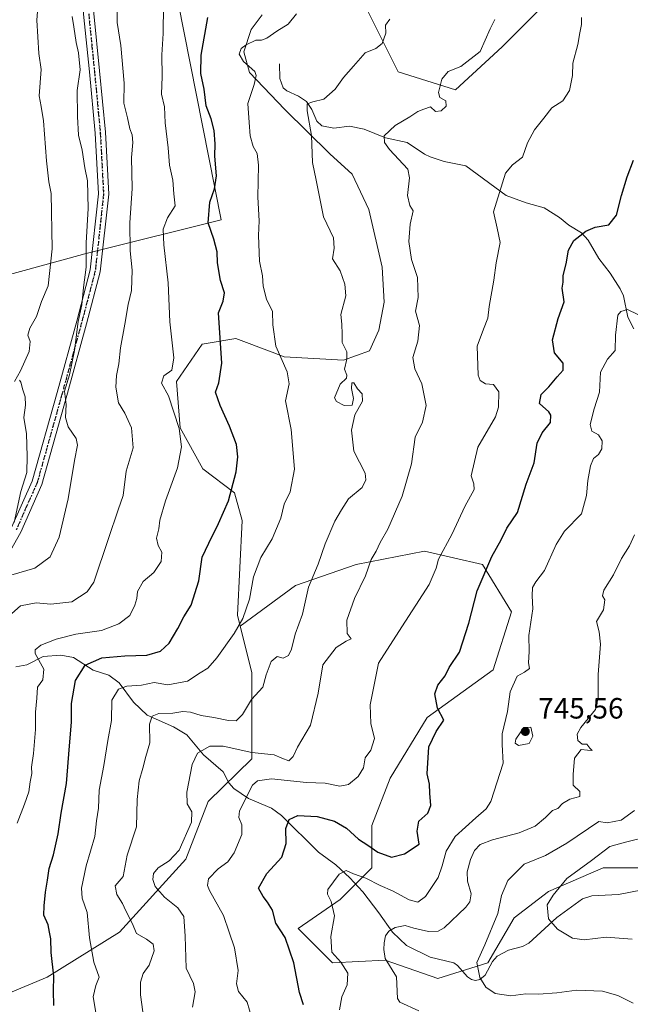
# Model space of a CAD drawing. Units: metres. Extents: x 630930 to 634413, y 4750500 to 4752879.
# Drawn here: x 631610 to 631819, y 4751690 to 4752026 of the extents above; entities that cross this region are included whole.
import ezdxf

# ---------------------------------------------------------------- set-up
doc = ezdxf.new("R2010")
doc.units = ezdxf.units.M
doc.header["$MEASUREMENT"] = 0
doc.linetypes.add('DGN Style 4', pattern=[2.638475, 1.318413, -0.659207, 0.001648, -0.659207])
doc.linetypes.add('DGN Style 5', pattern=[1.153612, 0.494405, -0.659207])
for name, color, linetype, lineweight in [('Arbolado forestal CxS', 92, 'Continuous', 0), ('Camino Cxs', 7, 'Continuous', 0), ('Camino eje', 30, 'DGN Style 4', 13), ('Corriente natural lineal', 142, 'Continuous', 13), ('Cultivos herbáceos CxS', 92, 'Continuous', 0), ('Curva de nivel maestra', 30, 'Continuous', 30), ('Curva de nivel normal', 30, 'Continuous', 0), ('Entidad de ámbito territorial', 7, 'Continuous', 0), ('Entidad de ámbito territorial CxS', 92, 'Continuous', 0), ('Matorral CxS', 135, 'Continuous', 0), ('Punto de cota en terreno', 7, 'Continuous', 0), ('Ruta', 7, 'DGN Style 5', 30), ('Rótulo de punto de cota en terreno', 7, 'Continuous', 0)]:
    doc.layers.add(name, color=color, linetype=linetype, lineweight=lineweight)
doc.styles.add('Style-Arial', font='txt')

# ---------------------------------------------------------------- blocks, each defined once
blk = doc.blocks.new('*U7')
at = {"layer": 'Arbolado forestal CxS', "color": 92, "linetype": 'Continuous', "lineweight": 0}
blk.add_polyline3d([(631693.0755, 4752027.8359, 772.2655), (631689.2874, 4752022.7361, 770.9232), (631686.7811, 4752015.1023, 770.1583), (631688.7169, 4752008.1253, 769.458), (631700.8419, 4751995.4791, 766.5364), (631716.1533, 4751980.3079, 764.2823), (631723.8065, 4751973.3575, 762.7467), (631729.5771, 4751961.3167, 761.9075), (631734.1105, 4751941.6485, 762.0202), (631734.8004, 4751929.5837, 762.4022), (631732.9371, 4751920.0477, 762.3872), (631729.7921, 4751913.0459, 763.5469), (631720.9147, 4751909.8281, 765.145), (631700.5837, 4751911.0015, 769.6993), (631696.5389, 4751912.5355, 770.6713), (631684.0417, 4751917.2749, 773.6076), (631672.6176, 4751915.3151, 776.3457), (631663.7821, 4751902.5705, 779.4631), (631665.1227, 4751886.6977, 780.1805), (631672.8073, 4751872.7605, 778.3863), (631683.6414, 4751864.5553, 775.3021), (631686.2252, 4751855.0403, 773.5579), (631684.6234, 4751822.7347, 770.871), (631685.5513, 4751819.0207, 769.6619), (631689.5299, 4751803.0917, 766.8698), (631689.5291, 4751773.6279, 759.4788), (631674.5847, 4751759.0755, 758.1482), (631667.0511, 4751739.3507, 759.6496), (631644.2965, 4751714.4713, 766.3102), (631619.5929, 4751699.1101, 776.9142), (631598.0373, 4751690.1165, 785.53)], dxfattribs=at)
blk = doc.blocks.new('*U19')
at = {"layer": 'Arbolado forestal CxS', "color": 92, "linetype": 'Continuous', "lineweight": 0}
for points in [[(631829.3585, 4751736.4299, 725.5356), (631809.5483, 4751736.4301, 728.8281), (631790.9059, 4751728.3229, 731.428), (631779.1995, 4751719.3139, 733.6434), (631770.1942, 4751703.9993, 734.2024), (631753.085, 4751698.5949, 736.6109), (631735.0759, 4751704.9013, 740.0046), (631717.0657, 4751704.0007, 745.1639), (631705.3599, 4751715.7119, 748.3336), (631719.7683, 4751725.6215, 744.1363), (631730.5737, 4751736.4321, 747.55), (631730.5739, 4751750.8461, 752.1485), (631736.8785, 4751767.0617, 753.0852), (631749.4851, 4751787.7813, 750.5222), (631771.9977, 4751803.9967, 747.0576), (631778.3011, 4751823.8153, 747.0939), (631768.3965, 4751840.0315, 750.9985), (631748.5865, 4751844.5369, 756.7942), (631725.1732, 4751840.0325, 761.7874), (631704.4627, 4751832.8261, 766.5723), (631685.5513, 4751819.0207, 769.6619), (631684.6234, 4751822.7347, 770.871), (631686.2252, 4751855.0403, 773.5579), (631683.6414, 4751864.5553, 775.3021), (631672.8073, 4751872.7605, 778.3863), (631665.1227, 4751886.6977, 780.1805), (631663.7821, 4751902.5705, 779.4631), (631672.6176, 4751915.3151, 776.3457), (631684.0417, 4751917.2749, 773.6076), (631696.5389, 4751912.5355, 770.6713), (631700.5837, 4751911.0015, 769.6993), (631720.9147, 4751909.8281, 765.145), (631729.7921, 4751913.0459, 763.5469), (631732.9371, 4751920.0477, 762.3872), (631734.8004, 4751929.5837, 762.4022), (631734.1105, 4751941.6485, 762.0202), (631729.5771, 4751961.3167, 761.9075), (631723.8065, 4751973.3575, 762.7467), (631716.1533, 4751980.3079, 764.2823), (631700.8419, 4751995.4791, 766.5364), (631688.7169, 4752008.1253, 769.458), (631686.7811, 4752015.1023, 770.1583), (631689.2874, 4752022.7361, 770.9232), (631693.0755, 4752027.8359, 772.2655)], [(631728.468, 4752030.3691, 767.0852), (631739.5093, 4752008.2709, 762.8963), (631759.1403, 4752002.1317, 759.5222), (631775.0909, 4752016.8629, 759.3472), (631789.8143, 4752031.5957, 757.2012)]]:
    blk.add_polyline3d(points, dxfattribs=at)
blk = doc.blocks.new('5PATER')
at = {"layer": 'Cultivos herbáceos CxS', "linetype": 'Continuous', "lineweight": 0}
h = blk.add_hatch(color=51, dxfattribs=at)
edge = h.paths.add_edge_path()
edge.add_ellipse((0, 0), major_axis=(-0.11, -0.111), ratio=0.999422, start_angle=0, end_angle=360)

msp = doc.modelspace()

# ---------------------------------------------------------------- linework, layer by layer
at = {"layer": 'Arbolado forestal CxS', "color": 92, "linetype": 'Continuous', "lineweight": 0}
for points in [[(631728.468, 4752030.3691, 767.0852), (631739.5093, 4752008.2709, 762.8963), (631759.1403, 4752002.1317, 759.5222), (631775.0909, 4752016.8629, 759.3472), (631789.8143, 4752031.5957, 757.2012)], [(631693.0755, 4752027.8359, 772.2655), (631689.2874, 4752022.7361, 770.9232), (631686.7811, 4752015.1023, 770.1583), (631688.7169, 4752008.1253, 769.458), (631700.8419, 4751995.4791, 766.5364), (631716.1533, 4751980.3079, 764.2823), (631723.8065, 4751973.3575, 762.7467), (631729.5771, 4751961.3167, 761.9075), (631734.1105, 4751941.6485, 762.0202), (631734.8004, 4751929.5837, 762.4022), (631732.9371, 4751920.0477, 762.3872), (631729.7921, 4751913.0459, 763.5469), (631720.9147, 4751909.8281, 765.145), (631700.5837, 4751911.0015, 769.6993), (631696.5389, 4751912.5355, 770.6713), (631684.0417, 4751917.2749, 773.6076), (631672.6176, 4751915.3151, 776.3457), (631663.7821, 4751902.5705, 779.4631), (631665.1227, 4751886.6977, 780.1805), (631672.8073, 4751872.7605, 778.3863), (631683.6414, 4751864.5553, 775.3021), (631686.2252, 4751855.0403, 773.5579), (631684.6234, 4751822.7347, 770.871), (631685.5513, 4751819.0207, 769.6619)], [(631693.0755, 4752027.8359, 772.2655), (631689.2874, 4752022.7361, 770.9232), (631686.7811, 4752015.1023, 770.1583), (631688.7169, 4752008.1253, 769.458), (631700.8419, 4751995.4791, 766.5364), (631716.1533, 4751980.3079, 764.2823), (631723.8065, 4751973.3575, 762.7467), (631729.5771, 4751961.3167, 761.9075), (631734.1105, 4751941.6485, 762.0202), (631734.8004, 4751929.5837, 762.4022), (631732.9371, 4751920.0477, 762.3872), (631729.7921, 4751913.0459, 763.5469), (631720.9147, 4751909.8281, 765.145), (631700.5837, 4751911.0015, 769.6993), (631696.5389, 4751912.5355, 770.6713), (631684.0417, 4751917.2749, 773.6076), (631672.6176, 4751915.3151, 776.3457), (631663.7821, 4751902.5705, 779.4631), (631665.1227, 4751886.6977, 780.1805), (631672.8073, 4751872.7605, 778.3863), (631683.6414, 4751864.5553, 775.3021), (631686.2252, 4751855.0403, 773.5579), (631684.6234, 4751822.7347, 770.871), (631685.5513, 4751819.0207, 769.6619)], [(631598.0373, 4751690.1165, 785.53), (631619.5929, 4751699.1101, 776.9142), (631644.2965, 4751714.4713, 766.3102), (631667.0511, 4751739.3507, 759.6496), (631674.5847, 4751759.0755, 758.1482), (631689.5291, 4751773.6279, 759.4788), (631689.5299, 4751803.0917, 766.8698), (631685.5513, 4751819.0207, 769.6619), (631704.4627, 4751832.8261, 766.5723), (631725.1732, 4751840.0325, 761.7874), (631748.5865, 4751844.5369, 756.7942), (631768.3965, 4751840.0315, 750.9985), (631778.3011, 4751823.8153, 747.0939), (631771.9977, 4751803.9967, 747.0576), (631749.4851, 4751787.7813, 750.5222), (631736.8785, 4751767.0617, 753.0852), (631730.5739, 4751750.8461, 752.1485), (631730.5737, 4751736.4321, 747.55), (631719.7683, 4751725.6215, 744.1363), (631705.3599, 4751715.7119, 748.3336), (631717.0657, 4751704.0007, 745.1639), (631735.0759, 4751704.9013, 740.0046), (631753.085, 4751698.5949, 736.6109), (631770.1942, 4751703.9993, 734.2024), (631779.1995, 4751719.3139, 733.6434), (631790.9059, 4751728.3229, 731.428), (631809.5483, 4751736.4301, 728.8281), (631829.3585, 4751736.4299, 725.5356)], [(631829.3585, 4751736.4299, 725.5356), (631809.5483, 4751736.4301, 728.8281), (631790.9059, 4751728.3229, 731.428), (631779.1995, 4751719.3139, 733.6434), (631770.1942, 4751703.9993, 734.2024), (631753.085, 4751698.5949, 736.6109), (631735.0759, 4751704.9013, 740.0046), (631717.0657, 4751704.0007, 745.1639), (631705.3599, 4751715.7119, 748.3336), (631719.7683, 4751725.6215, 744.1363), (631730.5737, 4751736.4321, 747.55), (631730.5739, 4751750.8461, 752.1485), (631736.8785, 4751767.0617, 753.0852), (631749.4851, 4751787.7813, 750.5222), (631771.9977, 4751803.9967, 747.0576), (631778.3011, 4751823.8153, 747.0939), (631768.3965, 4751840.0315, 750.9985), (631748.5865, 4751844.5369, 756.7942), (631725.1732, 4751840.0325, 761.7874), (631704.4627, 4751832.8261, 766.5723), (631685.5513, 4751819.0207, 769.6619)], [(631829.3585, 4751736.4299, 725.5356), (631809.5483, 4751736.4301, 728.8281), (631790.9059, 4751728.3229, 731.428), (631779.1995, 4751719.3139, 733.6434), (631770.1942, 4751703.9993, 734.2024), (631753.085, 4751698.5949, 736.6109), (631735.0759, 4751704.9013, 740.0046), (631717.0657, 4751704.0007, 745.1639), (631705.3599, 4751715.7119, 748.3336), (631719.7683, 4751725.6215, 744.1363), (631730.5737, 4751736.4321, 747.55), (631730.5739, 4751750.8461, 752.1485), (631736.8785, 4751767.0617, 753.0852), (631749.4851, 4751787.7813, 750.5222), (631771.9977, 4751803.9967, 747.0576), (631778.3011, 4751823.8153, 747.0939), (631768.3965, 4751840.0315, 750.9985), (631748.5865, 4751844.5369, 756.7942), (631725.1732, 4751840.0325, 761.7874), (631704.4627, 4751832.8261, 766.5723), (631685.5513, 4751819.0207, 769.6619)], [(631685.5513, 4751819.0207, 769.6619), (631689.5299, 4751803.0917, 766.8698), (631689.5291, 4751773.6279, 759.4788), (631674.5847, 4751759.0755, 758.1482), (631667.0511, 4751739.3507, 759.6496), (631644.2965, 4751714.4713, 766.3102), (631619.5929, 4751699.1101, 776.9142), (631598.0373, 4751690.1165, 785.53)], [(631685.5513, 4751819.0207, 769.6619), (631689.5299, 4751803.0917, 766.8698), (631689.5291, 4751773.6279, 759.4788), (631674.5847, 4751759.0755, 758.1482), (631667.0511, 4751739.3507, 759.6496), (631644.2965, 4751714.4713, 766.3102), (631619.5929, 4751699.1101, 776.9142), (631598.0373, 4751690.1165, 785.53)]]:
    msp.add_polyline3d(points, dxfattribs=at)
at = {"layer": 'Camino Cxs', "color": 7, "linetype": 'Continuous', "lineweight": 0}
for points in [[(631606.1701, 4752264.6801, 791.4522), (631616.9201, 4752247.4501, 790.9344), (631626.1701, 4752222.5201, 788.2315), (631633.3101, 4752191.1401, 787.885), (631637.8301, 4752160.1501, 788.7679), (631641.8201, 4752143.6101, 788.4931), (631643.5001, 4752122.7101, 789.6199), (631643.2101, 4752098.6601, 790.6422), (631640.0601, 4752081.2001, 792.5406), (631637.5201, 4752063.7801, 789.4885), (631635.0201, 4752046.0601, 789.7086), (631635.5701, 4752028.1901, 790.699), (631637.5401, 4752008.6801, 789.8758), (631639.5301, 4751987.6601, 788.7547), (631640.6701, 4751966.5101, 789.0828), (631637.7901, 4751939.9901, 790.3486), (631633.0901, 4751922.1901, 791.4448), (631626.6101, 4751898.5801, 793.3464), (631626.4001, 4751897.8101, 793.5664), (631617.8501, 4751867.3401, 795.5704), (631610.6101, 4751851.0601, 795.0875), (631604.0501, 4751839.3101, 793.4279)], [(631606.1701, 4752264.6801, 791.4522), (631616.9201, 4752247.4501, 790.9344), (631626.1701, 4752222.5201, 788.2315), (631633.3101, 4752191.1401, 787.885), (631637.8301, 4752160.1501, 788.7679), (631641.8201, 4752143.6101, 788.4931), (631643.5001, 4752122.7101, 789.6199), (631643.2101, 4752098.6601, 790.6422), (631640.0601, 4752081.2001, 792.5406), (631637.5201, 4752063.7801, 789.4885), (631635.0201, 4752046.0601, 789.7086), (631635.5701, 4752028.1901, 790.699), (631637.5401, 4752008.6801, 789.8758), (631639.5301, 4751987.6601, 788.7547), (631640.6701, 4751966.5101, 789.0828), (631637.7901, 4751939.9901, 790.3486), (631633.0901, 4751922.1901, 791.4448), (631626.6101, 4751898.5801, 793.3464), (631626.4001, 4751897.8101, 793.5664), (631617.8501, 4751867.3401, 795.5704), (631610.6101, 4751851.0601, 795.0875), (631604.0501, 4751839.3101, 793.4279)], [(631607.4801, 4751852.6201, 796.1972), (631614.5501, 4751868.5301, 797.2264), (631623.0301, 4751898.7501, 793.6005), (631629.7101, 4751923.1001, 793.8122), (631634.3401, 4751940.6301, 791.2449), (631637.1601, 4751966.6001, 789.9551), (631636.0401, 4751987.4001, 789.0383), (631634.0601, 4752008.3401, 791.2126), (631632.0801, 4752027.9601, 790.7713), (631631.5101, 4752046.2501, 790.9888), (631634.0601, 4752064.2701, 790.4316), (631636.6001, 4752081.7701, 795.9618), (631639.7101, 4752099.0001, 791.2176), (631640.0001, 4752122.5901, 791.1582), (631638.3501, 4752143.0501, 789.4419), (631634.3901, 4752159.4901, 789.8743), (631629.8701, 4752190.5001, 788.8937), (631622.8001, 4752221.5101, 789.0333), (631613.7601, 4752245.9001, 789.9909), (631603.0201, 4752263.1301, 791.592)], [(631607.4801, 4751852.6201, 796.1972), (631614.5501, 4751868.5301, 797.2264), (631623.0301, 4751898.7501, 793.6005), (631629.7101, 4751923.1001, 793.8122), (631634.3401, 4751940.6301, 791.2449), (631637.1601, 4751966.6001, 789.9551), (631636.0401, 4751987.4001, 789.0383), (631634.0601, 4752008.3401, 791.2126), (631632.0801, 4752027.9601, 790.7713), (631631.5101, 4752046.2501, 790.9888), (631634.0601, 4752064.2701, 790.4316), (631636.6001, 4752081.7701, 795.9618), (631639.7101, 4752099.0001, 791.2176), (631640.0001, 4752122.5901, 791.1582), (631638.3501, 4752143.0501, 789.4419), (631634.3901, 4752159.4901, 789.8743), (631629.8701, 4752190.5001, 788.8937), (631622.8001, 4752221.5101, 789.0333), (631613.7601, 4752245.9001, 789.9909), (631603.0201, 4752263.1301, 791.592)]]:
    msp.add_polyline3d(points, dxfattribs=at)
at = {"layer": 'Camino eje', "color": 30, "linetype": 'DGN Style 4', "lineweight": 13}
msp.add_polyline3d([(631633.8251, 4752028.0751, 790.7089), (631635.8001, 4752008.5101, 790.5419), (631637.7851, 4751987.5301, 788.684), (631638.9151, 4751966.5551, 789.5123), (631636.0651, 4751940.3101, 790.7788), (631631.4001, 4751922.6451, 792.521), (631624.7675, 4751898.4725, 793.507), (631616.2001, 4751867.9351, 796.3801), (631612.5801, 4751859.7951, 794.8591), (631609.0451, 4751851.8401, 795.5781)], dxfattribs=at)
at = {"layer": 'Corriente natural lineal', "color": 142, "linetype": 'Continuous', "lineweight": 13}
for points in [[(631699, 4752011, 767.8813), (631699.1306, 4752005.9986, 767.1652), (631700.2297, 4752002.8853, 766.8151), (631701.4848, 4752001.7911, 766.3055), (631705.4966, 4752000.0588, 765.5576), (631708.1882, 4751998.1692, 765.1816), (631710.0031, 4751995.3971, 764.9521), (631711.7763, 4751991.4219, 764.7804), (631713.4966, 4751989.8289, 764.5855), (631717.5695, 4751989.1161, 764.0831), (631722.9526, 4751989.7284, 762.457), (631727.8842, 4751988.7148, 761.4055), (631735.2824, 4751985.7232, 760.1896), (631742.6561, 4751984.1784, 759.1678), (631748.5377, 4751980.1589, 758.2605), (631750.4465, 4751979.2693, 757.9713), (631755.2692, 4751977.6355, 757.3029), (631762.6849, 4751976.2002, 756.5609), (631776.5068, 4751966.0778, 754.3805), (631783.2467, 4751963.6003, 753.0488), (631789.4956, 4751961.8794, 751.98), (631794.713, 4751958.5613, 750.9972), (631797.8316, 4751955.9419, 750.4391), (631802.1711, 4751953.3714, 749.9509), (631804.4633, 4751950.7866, 749.5303), (631808.0761, 4751944.5306, 748.3248), (631812.0399, 4751939.5536, 747.1951), (631815.4407, 4751934.2417, 746.4383), (631816.5097, 4751931.7979, 745.9888), (631817.9868, 4751924.4661, 744.7336), (631820.0294, 4751920.4836, 744.082)], [(631608.961, 4751805.1008, 782.6505), (631612.6795, 4751805.8133, 781.1645), (631618.2364, 4751808.5602, 779.7748), (631624.32, 4751809.0475, 778.4748), (631628.6704, 4751808.2849, 777.8359), (631635.3787, 4751803.9063, 775.0227), (631640.7012, 4751802.2541, 773.1858), (631644.2296, 4751799.5961, 771.3794), (631649.1446, 4751793.0503, 768.2566), (631653.7774, 4751788.6219, 766.3505), (631662.8417, 4751784.6045, 763.9326), (631667.3045, 4751781.9029, 762.4068), (631673.0788, 4751775.0736, 759.9385), (631679.7321, 4751769.2055, 757.9091), (631681.7535, 4751765.3985, 756.5856), (631683.3862, 4751763.5539, 755.7853), (631688.4749, 4751760.0849, 754.1914), (631696.2267, 4751756.7668, 752.2591), (631699.6413, 4751754.2816, 751.1513), (631712.3743, 4751741.7607, 747.3537), (631718.2503, 4751737.4443, 746.0084), (631723.029, 4751733.0324, 744.8271), (631727.5096, 4751728.2651, 743.3481), (631733, 4751721, 742.1335), (631737.5934, 4751714.3979, 739.9386), (631742.4369, 4751709.932, 738.7719), (631750.4718, 4751705.9361, 737.5529), (631758.5374, 4751704.0162, 736.2936), (631759.8809, 4751703.0505, 735.9453), (631763.2692, 4751699.1764, 735.235), (631764.5795, 4751698.2748, 735.1164), (631766.0276, 4751697.9101, 735.0244), (631767.4609, 4751698.2773, 734.8784), (631769.2875, 4751699.7958, 734.4334), (631771.7593, 4751704.4457, 734.0167), (631773.4133, 4751706.2883, 733.9502), (631777.2404, 4751708.3245, 733.1626), (631782.0695, 4751709.5644, 732.2223), (631784.1775, 4751710.6609, 731.9098), (631793.7473, 4751719.4692, 729.5437), (631802.5216, 4751725.8793, 727.9668), (631805.7338, 4751726.8393, 727.5024), (631814.8679, 4751727.3321, 726.3327), (631823.0472, 4751728.9617, 724.8531)]]:
    msp.add_polyline3d(points, dxfattribs=at)
at = {"layer": 'Curva de nivel maestra', "color": 30, "linetype": 'Continuous', "lineweight": 30, "flags": 128}
for points, elevation in [([(631621.9, 4751689.3901), (631621.78, 4751694.4401), (631621.88, 4751699.4501), (631621.02, 4751707.4501), (631620.9, 4751712.1201), (631620.43, 4751714.5001), (631619.98, 4751716.9001), (631618.51, 4751720.2301), (631618.65, 4751723.4601), (631619.03, 4751728.1501), (631619.76, 4751732.2001), (631620.3, 4751736.1801), (631621.82, 4751740.8101), (631623.35, 4751748.0501), (631624.4, 4751755.1201), (631626.29, 4751765.2701), (631627.26, 4751778.0601), (631627.99, 4751786.1701), (631627.97, 4751792.5001), (631629.27, 4751800.4001), (631632.62, 4751805.6001), (631638.31, 4751808.1401), (631646.18, 4751808.8901), (631653.66, 4751809.0201), (631658.4, 4751810.4801), (631661.31, 4751813.1201), (631664.26, 4751818.1201), (631666.28, 4751822.2101), (631668.88, 4751826.1601), (631671.49, 4751834.4001), (631672.6, 4751842.5601), (631674.87, 4751847.3501), (631678.13, 4751854.0801), (631681.55, 4751861.7601), (631684.2, 4751871.6901), (631684.75, 4751876.8101), (631684.31, 4751881.0301), (631681.92, 4751887.2801), (631678.75, 4751894.3201), (631677.15, 4751898.9301), (631678.24, 4751902.0701), (631679.31, 4751908.7701), (631678.16, 4751925.9801), (631679.78, 4751930.0001), (631680.19, 4751932.7801), (631678.88, 4751937.0101), (631677.86, 4751943.0401), (631677.69, 4751946.7801), (631676.53, 4751951.1301), (631674.64, 4751956.7101), (631675.24, 4751963.7401), (631676.8, 4751968.3701), (631677.46, 4751972.8101), (631676.93, 4751979.5301), (631677.01, 4751983.7301), (631676.71, 4751988.2301), (631675.71, 4751992.2901), (631673.92, 4751996.7401), (631673.3, 4752002.3901), (631672.16, 4752007.8001), (631672.28, 4752014.0601), (631674.52, 4752026.8301)], 775), ([(631707.16, 4751689.6401), (631705.9, 4751693.8201), (631703.88, 4751703.9201), (631700.99, 4751712.5701), (631697.77, 4751717.5101), (631696.65, 4751721.9801), (631694.87, 4751724.6801), (631693.44, 4751726.6001), (631691.86, 4751729.4801), (631694.72, 4751734.5401), (631699.8, 4751740.1201), (631701.25, 4751744.7801), (631701.22, 4751749.9001), (631702.35, 4751752.9501), (631705.24, 4751754.3201), (631711.91, 4751753.9201), (631717.84, 4751752.3201), (631721.95, 4751749.9401), (631725.98, 4751746.1701), (631729.17, 4751744.1601), (631732.6, 4751741.7601), (631737.3, 4751740.0401), (631741.75, 4751741.1601), (631746.73, 4751744.4501), (631746.02, 4751748.9501), (631746.65, 4751752.3401), (631749.67, 4751755.1201), (631750.7, 4751757.7201), (631750.36, 4751761.9001), (631750.3, 4751765.0401), (631749.47, 4751768.5201), (631750.02, 4751777.7601), (631752.51, 4751783.0101), (631755.2, 4751786.9001), (631753.05, 4751791.0101), (631752.05, 4751795.8201), (631753.15, 4751798.7601), (631755.65, 4751802.0201), (631757, 4751804.8901), (631760.55, 4751810.1101), (631763.71, 4751819.9901), (631766.55, 4751831.0601), (631771.6, 4751842.7801), (631774.78, 4751848.4501), (631776.67, 4751852.4501), (631780.38, 4751857.7801), (631783.34, 4751867.4501), (631786, 4751874.7801), (631787.08, 4751881.4901), (631788.72, 4751884.9601), (631791.6, 4751888.4901), (631791.75, 4751891.0401), (631791.06, 4751892.2001), (631787.82, 4751895.0801), (631788.45, 4751898.1401), (631791.06, 4751900.7701), (631793.86, 4751904.1201), (631795.98, 4751906.4501), (631795.96, 4751908.7801), (631793.01, 4751912.3801), (631792.27, 4751916.8201), (631794.19, 4751924.0401), (631796.23, 4751929.7801), (631795.65, 4751934.4501), (631795.99, 4751936.4501), (631795.89, 4751938.7801), (631796.96, 4751942.7001), (631797.8, 4751947.4401), (631799.54, 4751950.7001), (631803.73, 4751953.9301), (631806.92, 4751955.2401), (631811.57, 4751956.0201), (631814.16, 4751959.3001), (631815.81, 4751966.1201), (631817.8, 4751972.4501), (631819.91, 4751978.1201)], 750)]:
    msp.add_lwpolyline(points, dxfattribs=dict(at, elevation=elevation))
at = {"layer": 'Curva de nivel normal', "color": 30, "linetype": 'Continuous', "lineweight": 0, "flags": 128}
for points, elevation in [([(631606.53, 4751822.38), (631610.57, 4751825.9), (631615.91, 4751826.97), (631620.86, 4751826.44), (631628.07, 4751827.31), (631633.31, 4751830.73), (631635.63, 4751834.05), (631640.63, 4751848.9), (631643.93, 4751858.66), (631645.58, 4751863.64), (631646.64, 4751871.92), (631649, 4751879.88), (631648.5, 4751886.71), (631646.16, 4751891.78), (631644.01, 4751895.22), (631643.14, 4751900.62), (631643.28, 4751904.58), (631644.14, 4751908.6), (631644.63, 4751914.07), (631646.2, 4751922.11), (631647.35, 4751928.86), (631648.42, 4751933.63), (631648.62, 4751940.58), (631647.94, 4751947.22), (631647.91, 4751956.78), (631648.63, 4751968.45), (631648.5, 4751979.1), (631648.91, 4751984.2), (631648.64, 4751986.78), (631647.84, 4751988.87), (631647.08, 4751992.64), (631645.86, 4751997.56), (631645.92, 4752004.46), (631644.81, 4752017.36), (631643.58, 4752025.21), (631643.55, 4752030.28)], 785), ([(631608.43, 4751902.58), (631610.54, 4751906.21), (631613.53, 4751912.77), (631613.8, 4751916.16), (631612.99, 4751918.4), (631613.66, 4751920.78), (631615.95, 4751924.78), (631617.73, 4751929.9), (631620.02, 4751935.23), (631621.31, 4751947.9), (631620.98, 4751966.74), (631620.2, 4751970.74), (631619.37, 4751977.92), (631618.32, 4751991.62), (631617.56, 4751996.45), (631616.85, 4752000.14), (631617.58, 4752009.12), (631616.74, 4752014.62), (631616.14, 4752025.91), (631616.55, 4752032.05)], 795), ([(631609.42, 4751751.62), (631611.91, 4751758.16), (631613.41, 4751762.35), (631613.82, 4751765.78), (631614.37, 4751768.62), (631614.26, 4751770.85), (631614.95, 4751775.45), (631615.62, 4751783.66), (631615.68, 4751789.63), (631616.06, 4751794.34), (631616.3, 4751798.12), (631618.1, 4751800.67), (631618.44, 4751804.32), (631615.55, 4751809.67), (631615.56, 4751810.89), (631617.44, 4751812.47), (631622.71, 4751814.57), (631629.4, 4751816.27), (631638.24, 4751817.51), (631644.12, 4751819.76), (631647.84, 4751822.56), (631649.56, 4751826.12), (631650.21, 4751828.45), (631650.45, 4751830.78), (631652.42, 4751834.2), (631656.02, 4751837.28), (631658.61, 4751841.1), (631658.81, 4751844.26), (631657.57, 4751846.51), (631656.99, 4751849.03), (631657.79, 4751852.18), (631658.16, 4751855.12), (631660.07, 4751861.78), (631664.13, 4751873.05), (631665.54, 4751880.18), (631664.73, 4751886.43), (631661.08, 4751897.7), (631658.65, 4751902), (631659.47, 4751904.45), (631662.26, 4751906.45), (631662.91, 4751910.59), (631661.52, 4751922.87), (631660.99, 4751936.2), (631659.49, 4751949.22), (631659.28, 4751954.59), (631660.7, 4751958.47), (631663.38, 4751962.54), (631662.96, 4751966.6), (631662.61, 4751971.28), (631661.44, 4751976.42), (631660.98, 4751982.39), (631659.98, 4751990.88), (631659.72, 4751996.33), (631658.67, 4752000.73), (631658.96, 4752006.77), (631658.79, 4752014.12), (631659.25, 4752021.45), (631659.41, 4752031.12)], 780), ([(631607.25, 4751836.43), (631615.42, 4751838.78), (631620.71, 4751842.69), (631623.78, 4751849.4), (631626.8, 4751862.5), (631628.95, 4751875.51), (631630.04, 4751880.84), (631629.51, 4751883.09), (631626.8, 4751887), (631625.93, 4751890.3), (631626.17, 4751894.71), (631625.54, 4751899.21), (631627.28, 4751904.87), (631628.99, 4751913.09), (631630.2, 4751923.02), (631631.47, 4751928.76), (631632.04, 4751934.62), (631632.94, 4751941.56), (631633.01, 4751949.88), (631633.61, 4751961.6), (631633.43, 4751971.08), (631632.53, 4751975.52), (631631.61, 4751981.54), (631630.28, 4751986.71), (631630.03, 4751993.1), (631629.88, 4752001.99), (631630.95, 4752008.95), (631630.29, 4752014.82), (631629.54, 4752018.31), (631628.79, 4752023.66), (631628.15, 4752027.22)], 790), ([(631704.81, 4752028.08), (631701.94, 4752024.56), (631698.11, 4752022.2), (631694.64, 4752019.78), (631692.82, 4752019.17), (631690.95, 4752019.16), (631687.65, 4752017.59), (631685.92, 4752016.27), (631685.28, 4752014.39), (631686.68, 4752011.86), (631690.54, 4752008.39), (631690.99, 4752007.08), (631690.3, 4752003.98), (631688.2, 4751997.55), (631688.66, 4751990.98), (631689.02, 4751986.45), (631690, 4751982.78), (631691.33, 4751980.45), (631691.85, 4751976.45), (631691.64, 4751965.48), (631692.11, 4751957.47), (631691.79, 4751952.39), (631692.15, 4751943.68), (631693.26, 4751938.59), (631693.38, 4751935.05), (631694.54, 4751930.71), (631696.62, 4751926.48), (631696.76, 4751921.89), (631697.8, 4751914.56), (631701.65, 4751905.89), (631702.26, 4751901.77), (631701.1, 4751895.9), (631703, 4751886.2), (631704.11, 4751872.56), (631702.67, 4751864.9), (631700.61, 4751860.66), (631699.43, 4751855.84), (631696.5, 4751848.8), (631692.58, 4751842.43), (631690.08, 4751835.84), (631688.78, 4751828.21), (631686.52, 4751821.55), (631683.53, 4751816.45), (631677.56, 4751808.12), (631674.55, 4751804.63), (631671.96, 4751803.06), (631667.57, 4751800.18), (631660.91, 4751798.93), (631656.23, 4751799.68), (631651.88, 4751798.77), (631646.9, 4751798.48), (631644.03, 4751797.46), (631641.73, 4751793.68), (631641.64, 4751786.74), (631640.35, 4751779.93), (631638.98, 4751771.42), (631637.38, 4751762.94), (631637.17, 4751756.78), (631636.48, 4751752.45), (631635.94, 4751747.12), (631632.97, 4751737.12), (631631.32, 4751729.45), (631631.62, 4751726.04), (631633.35, 4751721.14), (631634.04, 4751712.56), (631635.6, 4751704.22), (631637.44, 4751699.02), (631636.24, 4751696.24), (631635.4, 4751692.3), (631636.44, 4751685.65)], 770), ([(631736.72, 4752026.36), (631735.26, 4752024.24), (631735.3, 4752021.55), (631734.14, 4752018), (631731.91, 4752016.28), (631728.24, 4752014.84), (631724.31, 4752010.29), (631720.85, 4752006.36), (631717.98, 4752002.42), (631714.2, 4751998.98), (631710.41, 4751998.09), (631708.49, 4751997.42), (631708.43, 4751994.98), (631709.95, 4751986.58), (631710.3, 4751977.38), (631711.58, 4751971.36), (631714.05, 4751958.78), (631717.42, 4751951.67), (631717.73, 4751948.13), (631717.09, 4751944.46), (631719.76, 4751940.33), (631721.28, 4751935.83), (631721.72, 4751931.75), (631720.02, 4751925.48), (631720.3, 4751922.12), (631720.43, 4751918.72), (631720.41, 4751915.88), (631721.97, 4751912.72), (631722.06, 4751910.12), (631721.23, 4751906.78), (631722.06, 4751904.67), (631721.9, 4751903.66), (631719.79, 4751901.67), (631717.77, 4751897.01), (631718.46, 4751895.75), (631721.13, 4751894.3), (631723.84, 4751894.49), (631724.25, 4751896.74), (631723.62, 4751900.12), (631723.75, 4751902.12), (631724.4, 4751902.04), (631725.67, 4751900), (631727.3, 4751898.31), (631727.36, 4751895.8), (631724.72, 4751891.2), (631723.6, 4751885.89), (631724.42, 4751878.78), (631728.24, 4751871.21), (631728.51, 4751868.97), (631727.24, 4751866.28), (631722.6, 4751862.45), (631720.2, 4751858.7), (631717.9, 4751854.8), (631714.58, 4751847.04), (631712.23, 4751840.16), (631708.96, 4751832.28), (631706.82, 4751823.11), (631704.34, 4751816.27), (631703.06, 4751811.14), (631702.04, 4751808.92), (631700.24, 4751808.04), (631698.24, 4751808.58), (631696.2, 4751806.9), (631694.41, 4751802.38), (631693.34, 4751798.09), (631689.49, 4751793.96), (631686.38, 4751788.81), (631684.24, 4751786.62), (631681.57, 4751786.69), (631676.57, 4751787.79), (631672.24, 4751788.44), (631668.57, 4751789.63), (631666.02, 4751789.82), (631662.51, 4751789.3), (631657.81, 4751789.14), (631655.56, 4751788.26), (631654.6, 4751785.45), (631654.75, 4751779.12), (631653.35, 4751774.45), (631652.29, 4751770.45), (631651.02, 4751766.12), (631650.36, 4751759.78), (631650.1, 4751750.45), (631646.98, 4751740.78), (631645.54, 4751733.45), (631642.88, 4751730.27), (631643.4, 4751727.32), (631645.4, 4751724.28), (631646.52, 4751721.72), (631648.64, 4751717.51), (631650.11, 4751713.98), (631653.53, 4751712.08), (631655.86, 4751710.4), (631656.2, 4751708.04), (631654.47, 4751703.18), (631652.47, 4751700.31), (631651.5, 4751697.38), (631651.5, 4751693.04), (631652.31, 4751687.23)], 765), ([(631772.6, 4752026.24), (631771.04, 4752023.06), (631767.53, 4752015.28), (631760.93, 4752010.16), (631756.6, 4752008.46), (631754.48, 4752005.83), (631753.34, 4752001.3), (631753.82, 4751999.56), (631755.87, 4751998.41), (631755.93, 4751996.54), (631754.24, 4751995), (631752.34, 4751994.82), (631750.65, 4751996.32), (631748.34, 4751995.6), (631746.24, 4751994.74), (631743.57, 4751992.92), (631738.57, 4751989.97), (631734.83, 4751986.48), (631734.94, 4751984.23), (631736.65, 4751981.8), (631742.85, 4751975.06), (631743.46, 4751972.1), (631742.75, 4751966.12), (631743.51, 4751962.64), (631744.7, 4751960.86), (631743.62, 4751956.3), (631743.17, 4751950.38), (631744.13, 4751944.17), (631746.12, 4751938.05), (631746.35, 4751931.18), (631745.47, 4751926.6), (631746.89, 4751921.72), (631746.25, 4751916.3), (631744.59, 4751910.76), (631745.24, 4751906.84), (631747.7, 4751901.78), (631749.1, 4751894.36), (631747.91, 4751888.68), (631745.42, 4751883.52), (631744.09, 4751874.4), (631740.94, 4751863.36), (631736.01, 4751852.06), (631733.4, 4751847.56), (631732.03, 4751844.56), (631730.31, 4751841.78), (631728.42, 4751836.12), (631724.62, 4751828.45), (631722.02, 4751821.03), (631722.12, 4751816.42), (631723.52, 4751814.63), (631721.8, 4751813.88), (631718.38, 4751811.72), (631713.83, 4751805.78), (631712.21, 4751796.13), (631709.62, 4751785.2), (631705.17, 4751777.58), (631703.65, 4751774.48), (631702.18, 4751773.02), (631699.86, 4751773.85), (631697.14, 4751775.07), (631689.57, 4751775.85), (631679.82, 4751777.96), (631675.23, 4751777.95), (631671.02, 4751775.63), (631669.12, 4751771.72), (631667.34, 4751762.31), (631667.49, 4751758.32), (631669.07, 4751755.59), (631668.94, 4751751.98), (631664.74, 4751742.45), (631661.26, 4751738.78), (631657.59, 4751736.45), (631656.01, 4751734.45), (631655.69, 4751732.43), (631656.56, 4751730.04), (631659.73, 4751726.43), (631664.28, 4751722.78), (631666.28, 4751719.78), (631666.82, 4751713.13), (631667.11, 4751702.18), (631669.65, 4751696.86), (631670.17, 4751694.04), (631669.27, 4751688.81)], 760), ([(631689.57, 4751685.12), (631687.94, 4751690.48), (631684.98, 4751694.23), (631684.32, 4751696.8), (631684.94, 4751701.36), (631683.66, 4751709.11), (631681.81, 4751714.47), (631679.83, 4751720.15), (631675.12, 4751728.64), (631674.4, 4751730.42), (631674.81, 4751732.64), (631678, 4751736.09), (631681.35, 4751738.45), (631683.52, 4751741.53), (631686.12, 4751747.84), (631686.16, 4751751.11), (631685.16, 4751753.66), (631685.32, 4751755.84), (631689.83, 4751764.6), (631691.53, 4751766.18), (631696.24, 4751766.82), (631708.24, 4751765.62), (631714.57, 4751765.29), (631719.59, 4751764.34), (631722.63, 4751764.92), (631725.9, 4751767.61), (631727.77, 4751770.58), (631728.31, 4751774.04), (631730.17, 4751776.57), (631731.48, 4751780.64), (631730.19, 4751785.73), (631729.94, 4751792.14), (631732.82, 4751806.3), (631739.83, 4751817.12), (631750.14, 4751833.19), (631752.54, 4751838.74), (631753.29, 4751841.86), (631758.03, 4751850.48), (631762.29, 4751859.9), (631765.52, 4751865.69), (631765.4, 4751867.64), (631764.5, 4751870.33), (631766.78, 4751880.12), (631772.84, 4751890.46), (631773.85, 4751893.75), (631773.96, 4751899.03), (631772.11, 4751901.5), (631769.38, 4751901.8), (631767.55, 4751902.92), (631766.85, 4751904.72), (631766.55, 4751914.62), (631768.77, 4751920.4), (631770.18, 4751924.12), (631770.67, 4751928.12), (631772.22, 4751937.12), (631773.03, 4751943.12), (631774.37, 4751949.97), (631773.36, 4751954.94), (631772.11, 4751960.45), (631776.24, 4751973.73), (631778.57, 4751976.5), (631782.06, 4751979.13), (631783.75, 4751984.12), (631786.19, 4751988.45), (631789.28, 4751992.45), (631792.06, 4751996.06), (631795.81, 4751998.4), (631798.1, 4752001.95), (631799.08, 4752007.06), (631799.27, 4752011.31), (631801, 4752017.65), (631801.6, 4752021.6), (631802.2, 4752024.45), (631802.25, 4752026.82)], 755), ([(631821.41, 4751925.42), (631817.87, 4751927.08), (631815.6, 4751926.47), (631814.66, 4751925.22), (631813.82, 4751918.4), (631813.75, 4751913.17), (631811.04, 4751910.16), (631808.64, 4751905.78), (631808.39, 4751898.94), (631806.47, 4751893.16), (631805.13, 4751887.83), (631805.71, 4751885.58), (631807.97, 4751884.29), (631809.29, 4751882.28), (631809.1, 4751879.59), (631808.04, 4751877.65), (631806.34, 4751876.29), (631805.33, 4751873.78), (631804.4, 4751868.75), (631803.89, 4751863.61), (631802.24, 4751857.36), (631796.35, 4751851.44), (631793.51, 4751846.87), (631789.55, 4751838.03), (631786.6, 4751834.12), (631785.44, 4751832.18), (631785.31, 4751829.34), (631785.59, 4751824.89), (631784.24, 4751815.78), (631784.3, 4751810.37), (631784.1, 4751806.47), (631784.38, 4751804.46), (631782.7, 4751803.22), (631780.18, 4751801.88), (631777.83, 4751796.54), (631776.86, 4751789.86), (631775.12, 4751782.16), (631775.08, 4751778.54), (631775.45, 4751772.2), (631771.26, 4751759.12), (631769.68, 4751756.54), (631766.07, 4751753.45), (631759, 4751747.12), (631755.99, 4751742.12), (631754.56, 4751737.1), (631753.25, 4751733.08), (631748.91, 4751726.65), (631746.24, 4751724.66), (631743.36, 4751725.54), (631737.64, 4751728.59), (631733.37, 4751730.39), (631728.46, 4751732.92), (631724.34, 4751734.37), (631721.84, 4751735.54), (631719.45, 4751734.29), (631715.53, 4751729.03), (631715.4, 4751727.48), (631716.64, 4751724.88), (631717.8, 4751720.01), (631716.59, 4751712.93), (631716.88, 4751707.61), (631719.92, 4751704.17), (631722.31, 4751700.43), (631722.08, 4751696.45), (631720.35, 4751692.41), (631719.53, 4751687.94)], 745), ([(631608.36, 4751854.4), (631610.58, 4751864.97), (631612.68, 4751871.44), (631612.82, 4751877.08), (631612.62, 4751884.62), (631611.63, 4751890.3), (631612.26, 4751894.5), (631612.12, 4751897.34), (631611.29, 4751899.67), (631610.66, 4751902.32), (631610.18, 4751902.98)], 795), ([(631746.61, 4751687.57), (631740.16, 4751690.58), (631739.32, 4751691.82), (631738.99, 4751699.14), (631735.11, 4751705.46), (631734.7, 4751708.5), (631734.72, 4751710.81), (631735.2, 4751713.15), (631736.38, 4751714.84), (631738.57, 4751716.09), (631741.91, 4751716.7), (631744.91, 4751715.85), (631749.91, 4751714.64), (631753.19, 4751714.79), (631755.24, 4751715.9), (631762.7, 4751723.01), (631764.02, 4751724.85), (631764.51, 4751727.57), (631763.23, 4751731.91), (631763.16, 4751735), (631764.25, 4751739.3), (631765.66, 4751742.33), (631767.6, 4751744.34), (631771.78, 4751746.01), (631780.94, 4751748.33), (631786.38, 4751750.66), (631789.94, 4751753.66), (631792.24, 4751756.01), (631794.12, 4751756.73), (631795.69, 4751758.38), (631798.24, 4751759.89), (631801.58, 4751760.73), (631801.66, 4751762.45), (631799.4, 4751764.66), (631799.35, 4751768.31), (631799.84, 4751773.86), (631802.09, 4751776.88), (631804.3, 4751776.64), (631805.89, 4751776.55), (631805.02, 4751777.27), (631804, 4751778.61), (631802.38, 4751778.69), (631800.9, 4751779.95), (631800.76, 4751782.08), (631801.99, 4751784.38), (631807.03, 4751790.45), (631807.85, 4751794.45), (631807.95, 4751802.45), (631808.7, 4751812.84), (631808.27, 4751817.02), (631807.3, 4751820.51), (631809.68, 4751824.54), (631810.13, 4751827.96), (631809.32, 4751829.38), (631809.82, 4751831.27), (631813.17, 4751836.45), (631815.81, 4751842.12), (631818.55, 4751846.45), (631820.28, 4751850.16)], 740), ([(631784.89, 4751784.45), (631782.53, 4751784.3), (631779.77, 4751780.34), (631779.5, 4751778.97), (631780.68, 4751778.15), (631784.28, 4751778.86), (631785.62, 4751781.35), (631784.89, 4751784.45)], 745), ([(631819.8, 4751690.2), (631814.65, 4751692.84), (631809.42, 4751694.29), (631800.59, 4751694.65), (631793.76, 4751693.69), (631787.56, 4751693.29), (631783.13, 4751693.34), (631778.04, 4751692.71), (631772.74, 4751693.46), (631769.5, 4751695.65), (631767.42, 4751698.97), (631766.44, 4751704.12), (631769.16, 4751710.12), (631773.59, 4751720.86), (631774.91, 4751726.98), (631776.98, 4751732.13), (631782.57, 4751737.65), (631789.91, 4751740.68), (631797.24, 4751744.9), (631808.08, 4751752.29), (631811.01, 4751751.81), (631815.78, 4751752.7), (631820.28, 4751755.98)], 735), ([(631819.46, 4751712.1), (631810.6, 4751712.73), (631803.14, 4751711.83), (631799.07, 4751712.45), (631794.01, 4751715.52), (631790.9, 4751718.99), (631790.47, 4751723.78), (631792.54, 4751727.13), (631797.24, 4751732.74), (631805.57, 4751738.95), (631811.91, 4751743.67), (631817.24, 4751745.22), (631825.59, 4751747.2)], 730)]:
    msp.add_lwpolyline(points, dxfattribs=dict(at, elevation=elevation))
at = {"layer": 'Entidad de ámbito territorial', "color": 7, "linetype": 'Continuous', "lineweight": 0, "flags": 128}
msp.add_lwpolyline([(632059.6321, 4752166.0301), (631987.413, 4752052.167), (631958.811, 4752060.862), (631775.153, 4752116.696), (631774.266, 4752116.977), (631639.158, 4752159.83), (631679.132, 4751957.791), (631635.655, 4751946.89), (631632.099, 4751945.998), (631631.665, 4751945.88), (631501.983, 4751910.414)], dxfattribs=at)
at = {"layer": 'Entidad de ámbito territorial CxS', "color": 92, "linetype": 'Continuous', "lineweight": 0, "flags": 128}
msp.add_lwpolyline([(632059.6321, 4752166.0301), (631987.413, 4752052.167), (631958.811, 4752060.862), (631775.153, 4752116.696), (631774.266, 4752116.977), (631639.158, 4752159.83), (631679.132, 4751957.791), (631635.655, 4751946.89), (631632.099, 4751945.998), (631631.665, 4751945.88), (631501.983, 4751910.414)], dxfattribs=at)
at = {"layer": 'Matorral CxS', "color": 135, "linetype": 'Continuous', "lineweight": 0}
for points in [[(631789.8143, 4752031.5957, 757.2012), (631775.0909, 4752016.8629, 759.3472), (631759.1403, 4752002.1317, 759.5222), (631739.5093, 4752008.2709, 762.8963), (631728.468, 4752030.3691, 767.0852)], [(631728.468, 4752030.3691, 767.0852), (631739.5093, 4752008.2709, 762.8963), (631759.1403, 4752002.1317, 759.5222), (631775.0909, 4752016.8629, 759.3472), (631789.8143, 4752031.5957, 757.2012)]]:
    msp.add_polyline3d(points, dxfattribs=at)
at = {"layer": 'Ruta', "color": 7, "linetype": 'DGN Style 5', "lineweight": 30}
msp.add_polyline3d([(631633.8251, 4752028.0751, 790.7089), (631635.8001, 4752008.5101, 790.5419), (631637.7851, 4751987.5301, 788.684), (631638.9151, 4751966.5551, 789.5123), (631636.0651, 4751940.3101, 790.7788), (631631.4001, 4751922.6451, 792.521), (631624.7675, 4751898.4725, 793.507), (631616.2001, 4751867.9351, 796.3801), (631612.5801, 4751859.7951, 794.8591), (631609.0451, 4751851.8401, 795.5781)], dxfattribs=at)
msp.add_polyline3d([(631633.8251, 4752028.0751, 790.7089), (631635.8001, 4752008.5101, 790.5419), (631637.7851, 4751987.5301, 788.684), (631638.9151, 4751966.5551, 789.5123), (631636.0651, 4751940.3101, 790.7788), (631631.4001, 4751922.6451, 792.521), (631624.7675, 4751898.4725, 793.507), (631616.2001, 4751867.9351, 796.3801), (631612.5801, 4751859.7951, 794.8591), (631609.0451, 4751851.8401, 795.5781)], dxfattribs=at)

# ---------------------------------------------------------------- block references
at = {"layer": 'Arbolado forestal CxS', "color": 92, "linetype": 'Continuous', "lineweight": 0}
for name in ['*U19', '*U7']:
    msp.add_blockref(name, (0, 0), dxfattribs=at)
at = {"layer": 'Punto de cota en terreno', "color": 7, "linetype": 'Continuous', "lineweight": 0, "xscale": 10, "yscale": 10, "zscale": 10}
msp.add_blockref('5PATER', (631783, 4751783, 745.56), dxfattribs=at)

# ---------------------------------------------------------------- texts
at = {"layer": 'Rótulo de punto de cota en terreno', "color": 7, "linetype": 'Continuous', "lineweight": 0, "style": 'Style-Arial'}
msp.add_text('745,56', height=7, dxfattribs=at).set_placement((631787.4097, 4751787.4097))

doc.saveas('drawing.dxf')
